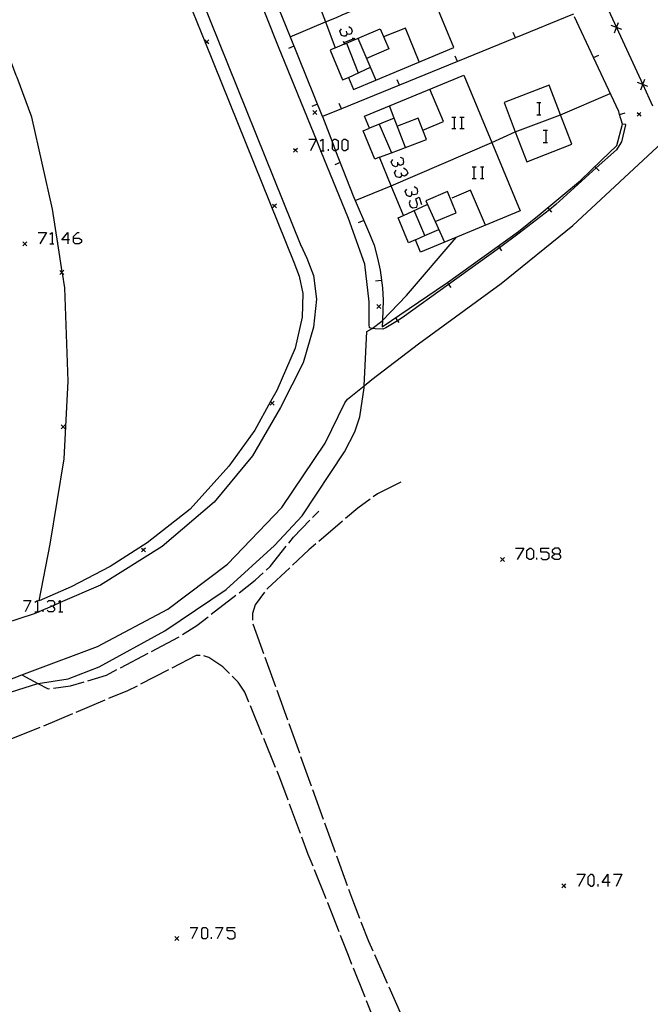
# Model space of a CAD drawing. Units: inches. Extents: x 670731 to 674451, y 4175227 to 4177614.
# Drawn here: x 672443 to 672524, y 4176206 to 4176332 of the extents above; entities that cross this region are included whole.
import ezdxf

# ---------------------------------------------------------------- set-up
doc = ezdxf.new("R2010")
doc.units = ezdxf.units.IN
doc.header["$MEASUREMENT"] = 0
doc.layers.add('Cartografia', color=7, linetype='Continuous')

# ---------------------------------------------------------------- blocks, each defined once
blk = doc.blocks.new('952')
at = {"layer": 'Cartografia', "color": 7, "linetype": 'Continuous'}
for points in [[(672518.21, 4176221.68), (672517.48, 4176221.68), (672518.21, 4176222.72), (672518.21, 4176221.68)], [(672518.21, 4176221.68), (672518.21, 4176221.16)], [(672518.52, 4176221.68), (672518.21, 4176221.68)]]:
    blk.add_lwpolyline(points, dxfattribs=at)
blk = doc.blocks.new('957')
at = {"layer": 'Cartografia', "color": 7, "linetype": 'Continuous'}
for points in [[(672511.42, 4176263.66), (672511.94, 4176263.66), (672512.15, 4176263.86), (672512.15, 4176264.07), (672511.94, 4176264.39), (672511.42, 4176264.39), (672511.11, 4176264.07), (672511.11, 4176263.86), (672511.42, 4176263.66)], [(672511.42, 4176262.92), (672511.11, 4176263.13), (672511.11, 4176263.34), (672511.42, 4176263.66)]]:
    blk.add_lwpolyline(points, dxfattribs=at)
blk = doc.blocks.new('973')
at = {"layer": 'Cartografia', "color": 7, "linetype": 'Continuous'}
for points in [[(672449.19, 4176303.75), (672448.46, 4176303.75), (672449.19, 4176304.69), (672449.19, 4176303.75)], [(672449.19, 4176303.75), (672449.19, 4176303.23)], [(672449.4, 4176303.75), (672449.19, 4176303.75)]]:
    blk.add_lwpolyline(points, dxfattribs=at)
blk = doc.blocks.new('974')
at = {"layer": 'Cartografia', "color": 7, "linetype": 'Continuous'}
for points in [[(672449.92, 4176303.96), (672449.92, 4176304.17), (672450.44, 4176304.69), (672450.65, 4176304.69)], [(672449.92, 4176303.96), (672450.65, 4176303.96), (672450.96, 4176303.75), (672450.96, 4176303.44), (672450.65, 4176303.23), (672450.13, 4176303.23), (672449.92, 4176303.44), (672449.92, 4176303.96)]]:
    blk.add_lwpolyline(points, dxfattribs=at)

msp = doc.modelspace()

# ---------------------------------------------------------------- linework, layer by layer
at = {"layer": 'Cartografia', "color": 7, "linetype": 'Continuous'}
for points in [[(672380.22, 4176465.32), (672379.63, 4176467.2), (672405.6, 4176469.68), (672405.5, 4176471.67), (672409.88, 4176471.9), (672410.3, 4176471.88), (672410.68, 4176471.23), (672422.29, 4176442.44), (672442.11, 4176393.89), (672466.23, 4176334.67), (672478.98, 4176303.04)], [(672520.09, 4176318.53), (672520.41, 4176318.56), (672520.46, 4176318.43), (672519.94, 4176316.28), (672519.63, 4176315.78), (672519.29, 4176315.26), (672516.72, 4176312.93), (672511.57, 4176308.25), (672510.73, 4176307.59), (672506.89, 4176304.58), (672504.35, 4176302.74), (672497.86, 4176298.05), (672491.94, 4176293.77), (672491.34, 4176293.41), (672489.85, 4176292.51), (672489.44, 4176292.34), (672488.49, 4176292.37), (672488.1, 4176292.43), (672487.75, 4176292.49), (672487.69, 4176292.95), (672487.71, 4176295.81), (672487.17, 4176300.65), (672485.07, 4176306.47), (672481.55, 4176315.13), (672481.07, 4176316.32), (672476.12, 4176328.41), (672466.84, 4176351.77)], [(672445.54, 4176257.64), (672446.97, 4176264.89), (672448.74, 4176275.78), (672449.26, 4176285.7), (672448.83, 4176297.61), (672448.53, 4176299.48), (672448.5, 4176299.67), (672447.94, 4176303.28), (672447.25, 4176307.67), (672444.6, 4176319.41), (672442.72, 4176324.48), (672442.62, 4176324.73), (672441, 4176329.12), (672435.33, 4176341.34)], [(672474.06, 4176338.42), (672477.61, 4176329.67), (672481.71, 4176319.56), (672481.73, 4176319.5), (672483.02, 4176316.17), (672483.42, 4176315.13), (672485.66, 4176309.36), (672487.74, 4176304.53), (672488.33, 4176303.08), (672488.79, 4176301.41), (672489.11, 4176299.86), (672489.4, 4176297.63), (672489.5, 4176296.03), (672489.4, 4176293.45)], [(672515.97, 4176338.11), (672519.32, 4176330.87), (672519.32, 4176330.85), (672522.67, 4176323.6), (672522.68, 4176323.58), (672523.93, 4176320.88)], [(672482.12, 4176331.57), (672482.12, 4176331.57), (672483.53, 4176332.16), (672484.28, 4176332.48), (672495.04, 4176337)], [(672464.03, 4176335.72), (672466.79, 4176328.86), (672478.08, 4176300.9), (672478.75, 4176299.1), (672479.25, 4176296.89), (672479.16, 4176293.88), (672478.27, 4176289.9), (672475.92, 4176284.51), (672475.12, 4176283.09), (672473.09, 4176279.46), (672469.77, 4176274.84), (672464.84, 4176269.37), (672459.34, 4176265.06), (672454.61, 4176262.05), (672449.62, 4176259.43), (672445.54, 4176257.64)], [(672480.79, 4176335.09), (672482.12, 4176331.57), (672483.38, 4176328.25), (672482.71, 4176327.97), (672484.3, 4176324.17), (672485.05, 4176324.48)], [(672485.05, 4176324.48), (672485.7, 4176322.93), (672488.57, 4176324.13), (672498.53, 4176328.31), (672496.04, 4176334.25)], [(672513.81, 4176332.56), (672513.69, 4176332.51), (672506.4, 4176329.54), (672498.98, 4176326.52), (672491.58, 4176323.51), (672484.17, 4176320.49), (672481.73, 4176319.5), (672481.73, 4176319.5)], [(672489.4, 4176293.45), (672489.38, 4176292.65), (672497.45, 4176298.11), (672497.7, 4176298.29), (672506.77, 4176304.82), (672509.43, 4176306.95), (672514.72, 4176311.33), (672517.34, 4176313.86), (672519.37, 4176315.79), (672520.09, 4176318.53), (672519.71, 4176319.75), (672519.6, 4176320.13), (672516.39, 4176327.02), (672513.96, 4176332.23)], [(672477.6, 4176329.67), (672477.61, 4176329.67), (672482.12, 4176331.57)], [(672483.38, 4176328.25), (672484.56, 4176328.76), (672484.8, 4176328.86), (672489.11, 4176330.71), (672490.22, 4176328.14)], [(672484.9, 4176330.07), (672484.69, 4176329.75), (672484.48, 4176329.75), (672484.17, 4176329.86), (672483.96, 4176330.38), (672484.17, 4176330.69)], [(672485.11, 4176331.01), (672485.42, 4176330.8), (672485.53, 4176330.38), (672485.42, 4176330.07), (672485.21, 4176329.96), (672484.9, 4176330.07), (672484.8, 4176330.38)], [(672494.11, 4176326.46), (672492.37, 4176330.8), (672489.56, 4176329.67)], [(672519.98, 4176330.61), (672519.32, 4176330.85), (672519.31, 4176330.85), (672518.65, 4176331.1)], [(672519.07, 4176330.19), (672519.31, 4176330.85), (672519.32, 4176330.87), (672519.56, 4176331.52)], [(672467.23, 4176329.3), (672466.98, 4176329.05), (672466.79, 4176328.86), (672466.73, 4176328.8)], [(672466.73, 4176329.3), (672466.98, 4176329.05), (672467.23, 4176328.8)], [(672484.38, 4176329.13), (672484.48, 4176328.92), (672484.56, 4176328.76), (672484.59, 4176328.71)], [(672485.53, 4176329.54), (672485.84, 4176329.44), (672484.48, 4176328.92)], [(672486.28, 4176329.49), (672488.57, 4176324.13), (672488.57, 4176324.13)], [(672506.4, 4176329.54), (672506.4, 4176329.54), (672506.11, 4176330.23)], [(672478.09, 4176328.48), (672477.39, 4176328.19)], [(672484.8, 4176328.86), (672484.8, 4176328.86), (672486.29, 4176325.06)], [(672490.22, 4176328.14), (672487.38, 4176326.92)], [(672498.99, 4176326.52), (672498.98, 4176326.52), (672498.7, 4176327.21)], [(672516.38, 4176327.02), (672516.39, 4176327.02), (672517.05, 4176327.33)], [(672485.05, 4176324.48), (672487.86, 4176325.79)], [(672507, 4176307.44), (672494.28, 4176302.17), (672493.63, 4176303.75), (672492.72, 4176303.37), (672491.41, 4176306.55), (672492.1, 4176306.84), (672490.53, 4176310.63), (672489.02, 4176314.29), (672488.44, 4176314.05), (672486.94, 4176317.67), (672487.77, 4176318.01), (672487.13, 4176319.55), (672499.81, 4176324.79), (672503.37, 4176316.18), (672507, 4176307.44)], [(672491.58, 4176323.51), (672491.29, 4176324.2)], [(672522.42, 4176322.92), (672522.66, 4176323.58), (672522.67, 4176323.6), (672522.91, 4176324.25)], [(672494.56, 4176317.77), (672494.56, 4176317.77), (672497.2, 4176318.88), (672495.46, 4176322.99)], [(672506.38, 4176317.52), (672507.84, 4176313.73), (672513.6, 4176315.95), (672512.14, 4176319.73), (672510.7, 4176323.49), (672504.94, 4176321.27), (672506.38, 4176317.52)], [(672523.33, 4176323.34), (672522.68, 4176323.58), (672522.66, 4176323.58), (672522, 4176323.83)], [(672512.15, 4176319.73), (672518.52, 4176322.45)], [(672481.09, 4176321.06), (672480.39, 4176320.77)], [(672484.17, 4176320.49), (672484.17, 4176320.49), (672483.88, 4176321.18)], [(672492.37, 4176315.56), (672492.37, 4176315.56), (672490.92, 4176319.27), (672490.31, 4176320.86)], [(672509.12, 4176321.29), (672509.44, 4176321.29), (672509.65, 4176321.29)], [(672509.44, 4176321.29), (672509.44, 4176319.73)], [(672481.02, 4176320.25), (672480.77, 4176320), (672480.52, 4176319.75)], [(672480.52, 4176320.25), (672480.77, 4176320), (672481.02, 4176319.75)], [(672490.93, 4176319.27), (672490.92, 4176319.27), (672487.77, 4176318.01)], [(672489.02, 4176314.29), (672490.55, 4176314.87), (672492.37, 4176315.56), (672495.02, 4176316.57), (672494.56, 4176317.77), (672493.99, 4176319.27)], [(672493.99, 4176319.27), (672491.33, 4176318.25)], [(672498.27, 4176319.41), (672498.58, 4176319.41), (672498.79, 4176319.41)], [(672498.58, 4176319.41), (672498.58, 4176317.95)], [(672499.31, 4176319.41), (672499.52, 4176319.41), (672499.83, 4176319.41)], [(672499.52, 4176319.41), (672499.52, 4176317.95)], [(672506.38, 4176317.52), (672506.38, 4176317.52), (672512.14, 4176319.73), (672512.15, 4176319.73)], [(672509.12, 4176319.73), (672509.44, 4176319.73), (672509.65, 4176319.73)], [(672519.71, 4176319.75), (672519.71, 4176319.75), (672520.42, 4176319.96)], [(672522.44, 4176320.03), (672522.19, 4176319.78), (672521.94, 4176319.53)], [(672521.94, 4176320.03), (672522.19, 4176319.78), (672522.44, 4176319.53)], [(672381.36, 4176228.59), (672391.79, 4176231.86), (672409.14, 4176237.28), (672427.37, 4176242.91), (672428.85, 4176243.36), (672431, 4176244.05), (672438.59, 4176246.47), (672440.61, 4176247.12), (672443.32, 4176248.18), (672444.35, 4176248.58), (672453.02, 4176251.82), (672461.97, 4176256.57), (672469.61, 4176262.35), (672476.56, 4176269.55), (672482.07, 4176277.78), (672484.61, 4176282.93), (672484.93, 4176283.39), (672487.07, 4176285.11), (672488.05, 4176285.9), (672494.01, 4176290.48), (672504.59, 4176298.18), (672513.71, 4176305.56), (672525.68, 4176316.67), (672526.56, 4176318.31)], [(672489, 4176318.5), (672490.55, 4176314.87), (672490.55, 4176314.87)], [(672498.27, 4176317.95), (672498.58, 4176317.95), (672498.79, 4176317.95)], [(672499.31, 4176317.95), (672499.52, 4176317.95), (672499.83, 4176317.95)], [(672479.99, 4176316.6), (672480.93, 4176316.6), (672480.2, 4176315.13)], [(672481.45, 4176316.39), (672481.77, 4176316.6), (672481.77, 4176315.13)], [(672483.42, 4176315.13), (672483.23, 4176315.13), (672483.02, 4176315.34), (672483.02, 4176316.17), (672483.02, 4176316.39), (672483.23, 4176316.6), (672483.44, 4176316.6), (672483.75, 4176316.39), (672483.75, 4176315.34), (672483.44, 4176315.13), (672483.42, 4176315.13)], [(672484.48, 4176315.13), (672484.27, 4176315.34), (672484.27, 4176316.39), (672484.48, 4176316.6), (672484.69, 4176316.6), (672485, 4176316.39), (672485, 4176315.34), (672484.69, 4176315.13), (672484.48, 4176315.13)], [(672503.38, 4176316.18), (672506.38, 4176317.52)], [(672509.96, 4176317.74), (672510.27, 4176317.74), (672510.48, 4176317.74)], [(672510.27, 4176317.74), (672510.27, 4176316.18)], [(672478.54, 4176315.43), (672478.29, 4176315.18), (672478.04, 4176314.93)], [(672478.04, 4176315.43), (672478.29, 4176315.18), (672478.54, 4176314.93)], [(672482.5, 4176315.13), (672482.5, 4176315.34)], [(672490.54, 4176310.63), (672503.37, 4176316.18), (672503.38, 4176316.18)], [(672509.96, 4176316.18), (672510.27, 4176316.18), (672510.48, 4176316.18)], [(672481.45, 4176315.13), (672481.55, 4176315.13), (672481.77, 4176315.13), (672481.98, 4176315.13)], [(672491.69, 4176314.3), (672492, 4176314.19), (672492.1, 4176313.67), (672492, 4176313.36), (672491.69, 4176313.25), (672491.37, 4176313.46), (672491.37, 4176313.67)], [(672484.01, 4176313.61), (672483.31, 4176313.33)], [(672491.37, 4176313.46), (672491.27, 4176313.15), (672491.06, 4176313.05), (672490.75, 4176313.25), (672490.54, 4176313.67), (672490.75, 4176313.99)], [(672492.1, 4176312.94), (672492.42, 4176312.73), (672492.63, 4176312.31), (672492.42, 4176312), (672492.21, 4176311.9), (672491.9, 4176312), (672491.79, 4176312.31)], [(672500.88, 4176313.05), (672501.08, 4176313.05), (672501.4, 4176313.05)], [(672501.08, 4176313.05), (672501.08, 4176311.58)], [(672501.92, 4176313.05), (672502.13, 4176313.05), (672502.34, 4176313.05)], [(672502.13, 4176313.05), (672502.13, 4176311.58)], [(672516.56, 4176313.1), (672516.72, 4176312.93), (672517.08, 4176312.56)], [(672491.9, 4176312), (672491.69, 4176311.69), (672491.48, 4176311.69), (672491.16, 4176311.79), (672490.96, 4176312.31), (672491.16, 4176312.63)], [(672500.88, 4176311.58), (672501.08, 4176311.58), (672501.4, 4176311.58)], [(672501.92, 4176311.58), (672502.13, 4176311.58), (672502.34, 4176311.58)], [(672485.91, 4176308.78), (672490.53, 4176310.63), (672490.54, 4176310.63)], [(672493.15, 4176309.6), (672493.04, 4176309.29), (672492.84, 4176309.29), (672492.52, 4176309.39), (672492.31, 4176309.91), (672492.52, 4176310.23)], [(672493.46, 4176310.54), (672493.78, 4176310.33), (672493.88, 4176309.91), (672493.78, 4176309.6), (672493.46, 4176309.5), (672493.15, 4176309.6), (672493.15, 4176309.91)], [(672492.94, 4176308.76), (672492.84, 4176308.45), (672492.94, 4176308.03), (672493.25, 4176307.82), (672493.78, 4176307.93), (672493.88, 4176308.24), (672493.67, 4176308.97), (672494.09, 4176309.18), (672494.4, 4176308.24)], [(672498.84, 4176307.2), (672497.7, 4176309.9), (672494.93, 4176308.73)], [(672502.58, 4176305.61), (672500.64, 4176310.09), (672498.26, 4176309.05)], [(672475.87, 4176308.32), (672475.62, 4176308.07), (672475.37, 4176307.82)], [(672475.37, 4176308.32), (672475.62, 4176308.07), (672475.87, 4176307.82)], [(672492.1, 4176306.84), (672495.13, 4176308.28)], [(672494.93, 4176308.73), (672496.14, 4176306.07), (672497.34, 4176303.44)], [(672510.52, 4176307.85), (672510.73, 4176307.59), (672510.99, 4176307.27)], [(672494.84, 4176304.29), (672494.83, 4176304.29), (672493.47, 4176307.49)], [(672496.14, 4176306.07), (672496.14, 4176306.07), (672498.84, 4176307.2)], [(672487.01, 4176306.2), (672486.32, 4176305.9)], [(672438.48, 4176244.9), (672445.39, 4176247.09), (672445.4, 4176247.09), (672449.24, 4176247.67), (672453.23, 4176249.23), (672461.61, 4176253.8), (672469.42, 4176259.09), (672475.63, 4176264.73), (672479.13, 4176268.5), (672484.57, 4176276.67), (672485.88, 4176279.22), (672486.52, 4176281.13), (672487.06, 4176284.86), (672487.07, 4176285.11), (672487.4, 4176292.03), (672488.08, 4176292.41), (672488.1, 4176292.43), (672489.31, 4176293.35), (672489.4, 4176293.45), (672492.47, 4176296.65), (672498.82, 4176304.05)], [(672445.43, 4176304.69), (672446.47, 4176304.69), (672445.64, 4176303.23)], [(672446.89, 4176304.48), (672447.2, 4176304.69), (672447.2, 4176303.23)], [(672493.63, 4176303.75), (672494.83, 4176304.29), (672496.59, 4176305.08)], [(672478.98, 4176303.04), (672478.98, 4176303.05), (672479.75, 4176301.41), (672480.61, 4176299.18), (672480.98, 4176296.16), (672480.59, 4176292.58), (672479.26, 4176288.06), (672476.4, 4176282.35), (672472.81, 4176276.17), (672467.89, 4176270.26), (672461.28, 4176264.57), (672453.37, 4176259.66), (672448.25, 4176257.43), (672447.4, 4176257.06), (672447.19, 4176256.97), (672445.51, 4176256.24), (672444.91, 4176255.98), (672433.36, 4176252.26)], [(672443.97, 4176303.49), (672443.72, 4176303.24), (672443.47, 4176302.99)], [(672443.47, 4176303.49), (672443.72, 4176303.24), (672443.97, 4176302.99)], [(672446.89, 4176303.23), (672447.2, 4176303.23), (672447.41, 4176303.23)], [(672447.94, 4176303.23), (672447.94, 4176303.28), (672447.94, 4176303.44)], [(672504.2, 4176302.96), (672504.35, 4176302.74), (672504.63, 4176302.35)], [(672448.68, 4176299.84), (672448.5, 4176299.67), (672448.43, 4176299.59), (672448.18, 4176299.34)], [(672448.18, 4176299.84), (672448.43, 4176299.59), (672448.53, 4176299.48), (672448.68, 4176299.34)], [(672489.27, 4176298.57), (672488.52, 4176298.47)], [(672497.7, 4176298.29), (672497.86, 4176298.05), (672498.13, 4176297.68)], [(672489.2, 4176295.49), (672488.95, 4176295.24), (672488.7, 4176294.99)], [(672488.7, 4176295.49), (672488.95, 4176295.24), (672489.2, 4176294.99)], [(672491.08, 4176293.8), (672491.34, 4176293.41), (672491.5, 4176293.17)], [(672475.56, 4176283.15), (672475.31, 4176282.9), (672475.06, 4176282.65)], [(672475.06, 4176283.15), (672475.12, 4176283.09), (672475.31, 4176282.9), (672475.56, 4176282.65)], [(672448.85, 4176280.12), (672448.6, 4176279.87), (672448.35, 4176279.62)], [(672448.35, 4176280.12), (672448.6, 4176279.87), (672448.85, 4176279.62)], [(672491.77, 4176272.8), (672488.77, 4176271.31), (672488.24, 4176270.92)], [(672487.83, 4176270.63), (672486.27, 4176269.5), (672484.7, 4176268.16)], [(672480.49, 4176268.29), (672481.28, 4176269.1)], [(672477.43, 4176265), (672478.05, 4176265.78), (672480.14, 4176267.93)], [(672484.31, 4176267.83), (672481.27, 4176265.23)], [(672459.13, 4176264.39), (672458.88, 4176264.14), (672458.63, 4176263.89)], [(672458.63, 4176264.39), (672458.88, 4176264.14), (672459.13, 4176263.89)], [(672474.54, 4176261.56), (672475.05, 4176262.03), (672477.12, 4176264.61)], [(672480.89, 4176264.91), (672479.99, 4176264.14), (672477.93, 4176262.22)], [(672506.41, 4176264.39), (672507.45, 4176264.39), (672506.62, 4176262.92)], [(672508.18, 4176262.92), (672507.87, 4176263.13), (672507.87, 4176264.07), (672508.18, 4176264.39), (672508.39, 4176264.39), (672508.71, 4176264.07), (672508.71, 4176263.13), (672508.39, 4176262.92), (672508.18, 4176262.92)], [(672509.65, 4176263.13), (672509.86, 4176262.92), (672510.38, 4176262.92), (672510.69, 4176263.13), (672510.69, 4176263.66), (672510.38, 4176263.86), (672509.65, 4176263.86), (672509.65, 4176264.39), (672510.69, 4176264.39)], [(672504.98, 4176263.16), (672504.73, 4176262.91), (672504.48, 4176262.66)], [(672504.48, 4176263.16), (672504.73, 4176262.91), (672504.98, 4176262.66)], [(672509.12, 4176262.92), (672509.12, 4176263.13)], [(672511.94, 4176263.66), (672512.15, 4176263.34), (672512.15, 4176263.13), (672511.94, 4176262.92), (672511.42, 4176262.92)], [(672471.08, 4176258.68), (672473.13, 4176260.27), (672474.17, 4176261.22)], [(672477.57, 4176261.88), (672474.72, 4176259.23), (672474.65, 4176259.14)], [(672474.35, 4176258.74), (672473.14, 4176257.13), (672472.82, 4176256.01), (672472.8, 4176255.19)], [(672443.55, 4176257.7), (672444.49, 4176257.7), (672443.76, 4176256.24)], [(672445.01, 4176257.49), (672445.32, 4176257.7), (672445.32, 4176256.24)], [(672446.58, 4176257.49), (672446.79, 4176257.7), (672447.31, 4176257.7), (672447.52, 4176257.49), (672447.52, 4176257.18), (672447.4, 4176257.06), (672447.31, 4176256.97), (672447.19, 4176256.97), (672447, 4176256.97)], [(672448.04, 4176257.49), (672448.25, 4176257.7), (672448.25, 4176257.43), (672448.25, 4176256.24)], [(672467.53, 4176255.93), (672470.69, 4176258.38)], [(672445.01, 4176256.24), (672445.32, 4176256.24), (672445.51, 4176256.24), (672445.53, 4176256.24)], [(672446.06, 4176256.24), (672446.06, 4176256.45)], [(672447.31, 4176256.97), (672447.52, 4176256.66), (672447.52, 4176256.45), (672447.31, 4176256.24), (672446.79, 4176256.24), (672446.58, 4176256.45)], [(672448.04, 4176256.24), (672448.25, 4176256.24), (672448.56, 4176256.24)], [(672463.86, 4176253.33), (672465.69, 4176254.51), (672467.13, 4176255.62)], [(672472.84, 4176254.7), (672474.2, 4176250.94)], [(672459.9, 4176251.19), (672463.35, 4176253), (672463.44, 4176253.06)], [(672455.92, 4176249.1), (672459.46, 4176250.96)], [(672466.11, 4176250.68), (672465.59, 4176250.65), (672462.5, 4176249.06)], [(672469.85, 4176248.37), (672469.02, 4176249.2), (672467.24, 4176250.41), (672466.6, 4176250.64)], [(672474.37, 4176250.47), (672475.73, 4176246.71)], [(672451.75, 4176247.44), (672454.14, 4176248.17), (672455.47, 4176248.87)], [(672462.05, 4176248.83), (672458.49, 4176247)], [(672443.32, 4176248.18), (672443.32, 4176248.18), (672445.39, 4176247.09), (672446.68, 4176246.41), (672446.88, 4176246.43)], [(672472.35, 4176244.7), (672471.82, 4176246), (672470.99, 4176247.26), (672470.21, 4176248.02)], [(672447.37, 4176246.49), (672449.57, 4176246.78), (672451.28, 4176247.3)], [(672458.05, 4176246.77), (672456.85, 4176246.16), (672454.39, 4176245.16)], [(672475.9, 4176246.24), (672477.26, 4176242.47)], [(672453.93, 4176244.96), (672450.25, 4176243.4)], [(672474.05, 4176240.54), (672472.53, 4176244.24)], [(672449.79, 4176243.21), (672446.11, 4176241.65)], [(672445.64, 4176241.46), (672441.93, 4176239.98)], [(672477.43, 4176242), (672478.79, 4176238.24)], [(672475.75, 4176236.37), (672474.24, 4176240.07)], [(672478.95, 4176237.77), (672480.31, 4176234.01)], [(672477.36, 4176232.17), (672476.31, 4176235.03), (672475.94, 4176235.91)], [(672480.48, 4176233.54), (672481.84, 4176229.78)], [(672478.93, 4176227.95), (672477.54, 4176231.7)], [(672482.01, 4176229.31), (672483.37, 4176225.55)], [(672480.54, 4176223.75), (672479.93, 4176225.27), (672479.1, 4176227.48)], [(672483.54, 4176225.08), (672484.9, 4176221.31)], [(672482.23, 4176219.58), (672480.73, 4176223.28)], [(672514.24, 4176222.72), (672515.29, 4176222.72), (672514.45, 4176221.16)], [(672516.02, 4176221.16), (672515.7, 4176221.47), (672515.7, 4176222.41), (672516.02, 4176222.72), (672516.22, 4176222.72), (672516.43, 4176222.41), (672516.43, 4176221.47), (672516.22, 4176221.16), (672516.02, 4176221.16)], [(672518.94, 4176222.72), (672519.98, 4176222.72), (672519.25, 4176221.16)], [(672512.81, 4176221.49), (672512.56, 4176221.24), (672512.31, 4176220.99)], [(672512.31, 4176221.49), (672512.56, 4176221.24), (672512.81, 4176220.99)], [(672516.96, 4176221.16), (672516.96, 4176221.47)], [(672485.07, 4176220.84), (672485.7, 4176219.13), (672486.48, 4176217.1)], [(672483.87, 4176215.39), (672482.44, 4176219.07), (672482.42, 4176219.11)], [(672464.85, 4176215.94), (672465.79, 4176215.94), (672465.06, 4176214.47)], [(672466.52, 4176214.47), (672466.31, 4176214.68), (672466.31, 4176215.73), (672466.52, 4176215.94), (672466.83, 4176215.94), (672467.04, 4176215.73), (672467.04, 4176214.68), (672466.83, 4176214.47), (672466.52, 4176214.47)], [(672468.09, 4176215.94), (672469.03, 4176215.94), (672468.3, 4176214.47)], [(672469.55, 4176214.68), (672469.86, 4176214.47), (672470.28, 4176214.47), (672470.59, 4176214.68), (672470.59, 4176215.21), (672470.28, 4176215.52), (672469.55, 4176215.52), (672469.55, 4176215.94), (672470.59, 4176215.94)], [(672486.66, 4176216.64), (672487.62, 4176214.2), (672488.18, 4176212.93)], [(672463.37, 4176214.76), (672463.12, 4176214.51), (672462.87, 4176214.26)], [(672462.87, 4176214.76), (672463.12, 4176214.51), (672463.37, 4176214.26)], [(672467.57, 4176214.47), (672467.57, 4176214.68)], [(672485.51, 4176211.2), (672485.05, 4176212.37), (672484.05, 4176214.92)], [(672488.38, 4176212.48), (672490.01, 4176208.82)], [(672487.18, 4176207.02), (672485.7, 4176210.73)], [(672490.21, 4176208.37), (672491.84, 4176204.71)], [(672488.84, 4176202.84), (672487.36, 4176206.55)]]:
    msp.add_lwpolyline(points, dxfattribs=at)

# ---------------------------------------------------------------- block references
at = {"layer": 'Cartografia'}
for name in ['973', '974', '957', '952']:
    msp.add_blockref(name, (0, 0), dxfattribs=at)

doc.saveas('drawing.dxf')
